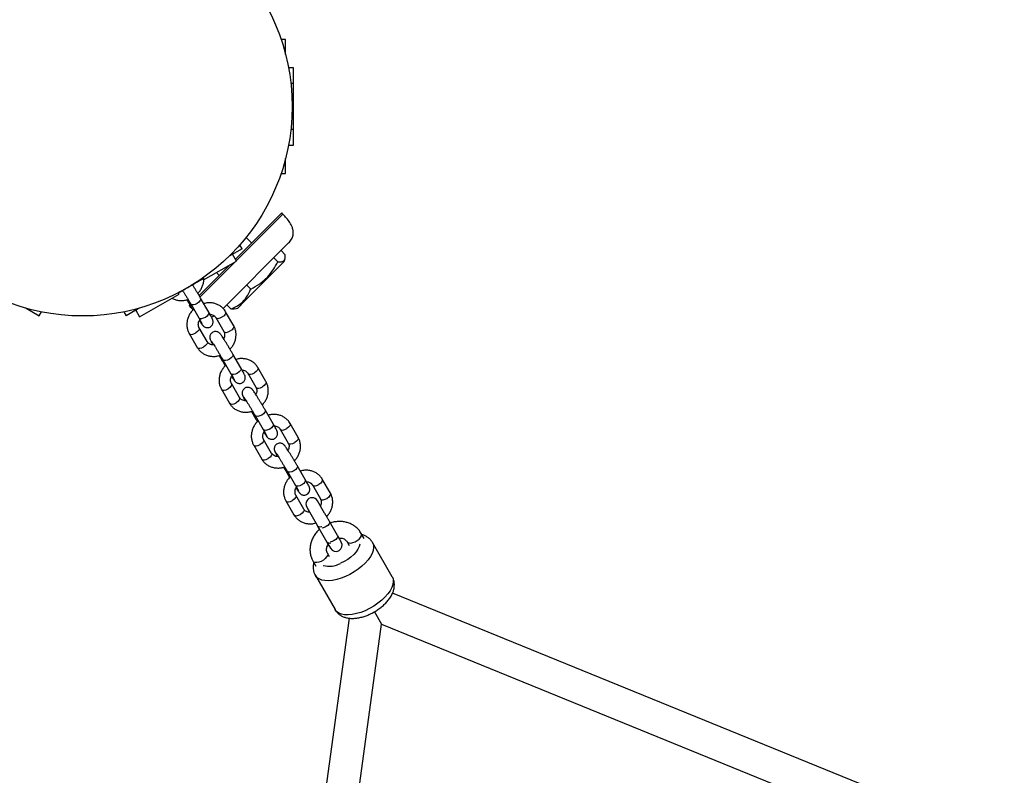
# Model space of a CAD drawing. Units: inches. Extents: x -214 to 149, y -197 to 197.
# Drawn here: x -1 to 18, y -13 to 2 of the extents above; entities that cross this region are included whole.
import ezdxf

# ---------------------------------------------------------------- set-up
doc = ezdxf.new("R2010")
doc.units = ezdxf.units.IN
doc.header["$MEASUREMENT"] = 0
doc.layers.add('ES_Equipment', color=7, linetype='Continuous')

msp = doc.modelspace()

# ---------------------------------------------------------------- linework, layer by layer
at = {"layer": 'ES_Equipment'}
for p, q in [((3.875, 1.28), (3.79, 1.28)), ((3.875, 0.992), (3.875, 1.28)), ((4.024, 0.74), (3.931, 0.74)), ((4.024, 0.435), (4.024, 0.74)), ((4.024, 0.435), (3.976, 0.435)), ((4.024, -0.435), (4.024, 0.435)), ((3.976, -0.435), (4.024, -0.435)), ((4.024, -0.74), (4.024, -0.435)), ((3.931, -0.74), (4.024, -0.74)), ((3.875, -1.28), (3.875, -0.992)), ((3.79, -1.28), (3.875, -1.28)), ((3.801, -2.033), (2.917, -2.917)), ((3.823, -2.055), (2.933, -2.945)), ((3.823, -2.055), (3.801, -2.033)), ((3.933, -2.607), (2.679, -3.862)), ((3.226, -2.607), (3.121, -2.502)), ((3.046, -2.716), (2.797, -2.86)), ((3.046, -2.716), (3.003, -2.642)), ((3.866, -2.831), (3.788, -2.753)), ((2.913, -2.965), (2.239, -3.639)), ((2.311, -3.312), (2.936, -2.951)), ((2.936, -2.951), (2.862, -2.822)), ((3.093, -3.72), (3.849, -2.963)), ((3.727, -2.969), (3.649, -2.891)), ((3.849, -2.963), (3.864, -2.901)), ((2.809, -3.025), (2.223, -3.611)), ((2.553, -3.172), (2.607, -3.226)), ((2.553, -3.172), (2.607, -3.226)), ((1.841, -3.584), (1.827, -3.559)), ((3.21, -3.487), (3.132, -3.409)), ((1.088, -4.019), (1.841, -3.584)), ((1.992, -3.691), (2.052, -3.794)), ((2.407, -3.928), (2.253, -3.661)), ((2.963, -3.849), (3.093, -3.72)), ((-1.078, -3.852), (-0.829, -3.996)), ((-0.829, -3.996), (-0.787, -3.922)), ((0.787, -3.922), (0.829, -3.996)), ((1.015, -3.888), (0.829, -3.996)), ((1.005, -3.872), (1.015, -3.888)), ((1.013, -3.889), (1.088, -4.019)), ((1.02, -3.885), (1.015, -3.888)), ((1.02, -3.885), (1.078, -3.852)), ((2.047, -3.786), (2.033, -3.801)), ((2.033, -3.801), (2.055, -3.823)), ((2.033, -3.801), (2.055, -3.823)), ((2.033, -3.801), (2.033, -3.801)), ((2.052, -3.794), (2.053, -3.796)), ((2.079, -3.798), (2.055, -3.823)), ((2.055, -3.823), (2.084, -3.85)), ((2.055, -3.823), (2.055, -3.823)), ((2.063, -3.771), (2.217, -4.037)), ((2.063, -3.771), (2.064, -3.772)), ((2.884, -4.187), (2.731, -3.92)), ((2.831, -3.866), (2.753, -3.788)), ((2.831, -3.866), (2.753, -3.788)), ((2.901, -3.864), (2.963, -3.849)), ((2.902, -3.864), (2.963, -3.849)), ((2.963, -3.849), (2.963, -3.849)), ((2.217, -4.037), (2.218, -4.039)), ((2.541, -4.03), (2.695, -4.296)), ((2.379, -4.491), (2.225, -4.225)), ((2.035, -4.334), (2.189, -4.601)), ((2.607, -4.757), (2.667, -4.86)), ((2.667, -4.86), (2.668, -4.862)), ((2.679, -4.836), (2.832, -5.103)), ((2.679, -4.836), (2.68, -4.838)), ((3.022, -4.993), (2.868, -4.727)), ((3.5, -5.252), (3.346, -4.986)), ((2.832, -5.103), (2.833, -5.104)), ((3.156, -5.095), (3.31, -5.362)), ((2.651, -5.4), (2.804, -5.666)), ((2.994, -5.557), (2.84, -5.291)), ((3.223, -5.822), (3.282, -5.926)), ((3.637, -6.059), (3.483, -5.792)), ((3.282, -5.926), (3.283, -5.927)), ((3.294, -5.902), (3.448, -6.168)), ((3.294, -5.902), (3.295, -5.904)), ((3.448, -6.168), (3.449, -6.17)), ((3.771, -6.161), (3.925, -6.427)), ((4.115, -6.318), (3.961, -6.052)), ((3.609, -6.623), (3.455, -6.356)), ((3.266, -6.466), (3.42, -6.732)), ((3.838, -6.888), (3.897, -6.991)), ((4.252, -7.124), (4.098, -6.858)), ((3.897, -6.991), (3.898, -6.993)), ((3.909, -6.967), (4.063, -7.234)), ((3.909, -6.967), (3.91, -6.969)), ((4.73, -7.384), (4.576, -7.117)), ((4.063, -7.234), (4.064, -7.236)), ((4.387, -7.227), (4.541, -7.493)), ((4.224, -7.688), (4.071, -7.422)), ((3.881, -7.531), (4.035, -7.797)), ((4.279, -7.648), (4.485, -8.005)), ((4.62, -7.766), (4.484, -7.53)), ((4.453, -7.953), (4.513, -8.057)), ((4.485, -8.005), (4.665, -8.316)), ((4.513, -8.057), (4.522, -8.073)), ((4.513, -8.057), (4.514, -8.058)), ((4.52, -8.065), (4.514, -8.058)), ((4.867, -8.19), (4.714, -7.924)), ((5.375, -8.247), (5.321, -8.154)), ((4.665, -8.316), (4.734, -8.436)), ((4.667, -8.399), (4.698, -8.373)), ((4.939, -8.318), (4.929, -8.301)), ((5.048, -8.311), (5.091, -8.385)), ((5.911, -8.978), (5.535, -8.326)), ((4.716, -8.602), (4.673, -8.528)), ((4.401, -8.685), (4.455, -8.779)), ((4.444, -8.956), (4.82, -9.607)), ((17.597, -14.052), (5.918, -9.291)), ((5.087, -9.771), (3.371, -22.266)), ((5.572, -9.651), (5.707, -9.885)), ((3.995, -22.351), (5.707, -9.885)), ((5.707, -9.885), (17.359, -14.635))]:
    msp.add_line(p, q, dxfattribs=at)
at = {"layer": 'ES_Equipment', "flags": 128}
for points in [[(2.253, -3.661), (2.256, -3.681), (2.246, -3.708), (2.222, -3.736), (2.189, -3.761), (2.151, -3.779), (2.114, -3.788), (2.083, -3.785), (2.064, -3.772)], [(2.087, -3.812), (2.072, -3.809), (2.053, -3.796)], [(2.407, -3.928), (2.41, -3.947), (2.4, -3.974), (2.376, -4.002), (2.343, -4.027), (2.304, -4.045), (2.267, -4.054), (2.237, -4.052), (2.218, -4.039)], [(2.731, -3.92), (2.734, -3.94), (2.724, -3.967), (2.7, -3.995), (2.666, -4.02)], [(2.541, -4.03), (2.542, -4.032), (2.561, -4.044), (2.591, -4.047), (2.628, -4.038), (2.666, -4.02)], [(2.225, -4.225), (2.228, -4.245), (2.218, -4.272), (2.194, -4.3), (2.161, -4.325)], [(2.695, -4.296), (2.696, -4.298), (2.715, -4.311), (2.745, -4.313), (2.782, -4.305), (2.82, -4.287)], [(2.884, -4.187), (2.888, -4.207), (2.877, -4.233), (2.854, -4.262), (2.82, -4.287)], [(2.035, -4.334), (2.036, -4.336), (2.055, -4.349), (2.086, -4.351), (2.123, -4.343), (2.161, -4.325)], [(2.379, -4.491), (2.382, -4.511), (2.372, -4.538), (2.348, -4.566), (2.315, -4.591)], [(2.189, -4.601), (2.19, -4.602), (2.209, -4.615), (2.239, -4.618), (2.276, -4.609), (2.315, -4.591)], [(2.702, -4.877), (2.687, -4.875), (2.668, -4.862)], [(2.868, -4.727), (2.872, -4.747), (2.861, -4.773), (2.837, -4.802), (2.804, -4.827), (2.766, -4.845), (2.729, -4.853), (2.698, -4.851), (2.68, -4.838)], [(3.022, -4.993), (3.025, -5.013), (3.015, -5.04), (2.991, -5.068), (2.958, -5.093), (2.92, -5.111), (2.883, -5.12), (2.852, -5.117), (2.833, -5.104)], [(3.346, -4.986), (3.349, -5.006), (3.339, -5.033), (3.315, -5.061), (3.282, -5.086)], [(3.156, -5.095), (3.157, -5.097), (3.176, -5.11), (3.206, -5.112), (3.243, -5.104), (3.282, -5.086)], [(3.5, -5.252), (3.503, -5.272), (3.493, -5.299), (3.469, -5.327), (3.435, -5.352)], [(2.65, -5.4), (2.652, -5.402), (2.671, -5.415), (2.701, -5.417), (2.738, -5.408), (2.776, -5.39)], [(2.84, -5.29), (2.844, -5.31), (2.833, -5.337), (2.809, -5.365), (2.776, -5.39)], [(3.31, -5.362), (3.311, -5.364), (3.33, -5.376), (3.36, -5.379), (3.397, -5.37), (3.435, -5.352)], [(2.994, -5.557), (2.997, -5.577), (2.987, -5.604), (2.963, -5.632), (2.93, -5.657)], [(2.804, -5.666), (2.806, -5.668), (2.824, -5.681), (2.855, -5.683), (2.892, -5.675), (2.93, -5.657)], [(3.483, -5.792), (3.487, -5.812), (3.476, -5.839), (3.453, -5.867), (3.419, -5.892), (3.381, -5.91), (3.344, -5.919), (3.314, -5.916), (3.295, -5.904)], [(3.317, -5.943), (3.302, -5.94), (3.283, -5.927)], [(3.637, -6.059), (3.641, -6.079), (3.63, -6.105), (3.606, -6.133), (3.573, -6.159), (3.535, -6.177), (3.498, -6.185), (3.467, -6.183), (3.449, -6.17)], [(3.772, -6.161), (3.773, -6.163), (3.791, -6.176), (3.822, -6.178), (3.859, -6.169), (3.897, -6.151)], [(3.961, -6.052), (3.964, -6.071), (3.954, -6.098), (3.93, -6.126), (3.897, -6.151)], [(3.455, -6.356), (3.459, -6.376), (3.448, -6.403), (3.425, -6.431), (3.391, -6.456)], [(4.115, -6.318), (4.118, -6.338), (4.108, -6.365), (4.084, -6.393), (4.051, -6.418)], [(3.266, -6.465), (3.267, -6.467), (3.286, -6.48), (3.316, -6.482), (3.353, -6.474), (3.391, -6.456)], [(3.925, -6.427), (3.926, -6.429), (3.945, -6.442), (3.975, -6.444), (4.012, -6.436), (4.051, -6.418)], [(3.42, -6.732), (3.421, -6.734), (3.44, -6.747), (3.47, -6.749), (3.507, -6.74), (3.545, -6.722)], [(3.609, -6.623), (3.613, -6.642), (3.602, -6.669), (3.579, -6.697), (3.545, -6.722)], [(4.098, -6.858), (4.102, -6.878), (4.092, -6.905), (4.068, -6.933), (4.034, -6.958), (3.996, -6.976), (3.959, -6.984), (3.929, -6.982), (3.91, -6.969)], [(3.933, -7.008), (3.917, -7.006), (3.898, -6.993)], [(4.252, -7.124), (4.256, -7.144), (4.245, -7.171), (4.222, -7.199), (4.188, -7.224), (4.15, -7.242), (4.113, -7.251), (4.083, -7.248), (4.064, -7.236)], [(4.576, -7.117), (4.58, -7.137), (4.569, -7.164), (4.546, -7.192), (4.512, -7.217)], [(4.387, -7.227), (4.388, -7.228), (4.407, -7.241), (4.437, -7.244), (4.474, -7.235), (4.512, -7.217)], [(4.07, -7.421), (4.074, -7.442), (4.064, -7.468), (4.04, -7.496), (4.006, -7.521)], [(4.541, -7.493), (4.542, -7.495), (4.56, -7.508), (4.591, -7.51), (4.628, -7.501), (4.666, -7.483)], [(4.73, -7.384), (4.733, -7.403), (4.723, -7.43), (4.699, -7.458), (4.666, -7.483)], [(3.881, -7.531), (3.882, -7.533), (3.901, -7.546), (3.931, -7.548), (3.968, -7.54), (4.006, -7.521)], [(4.224, -7.688), (4.228, -7.708), (4.217, -7.735), (4.194, -7.763), (4.16, -7.788)], [(4.035, -7.797), (4.036, -7.799), (4.055, -7.812), (4.085, -7.814), (4.122, -7.806), (4.16, -7.788)], [(4.485, -8.005), (4.501, -8.019), (4.528, -8.024), (4.562, -8.019), (4.565, -8.019)], [(4.714, -7.924), (4.717, -7.943), (4.707, -7.97), (4.683, -7.998), (4.65, -8.023), (4.611, -8.041), (4.574, -8.05), (4.574, -8.05)], [(4.867, -8.19), (4.871, -8.21), (4.861, -8.237), (4.837, -8.265), (4.803, -8.29), (4.765, -8.308), (4.728, -8.316), (4.728, -8.316)], [(4.903, -8.255), (4.917, -8.249), (4.943, -8.24)], [(5.048, -8.311), (5.061, -8.324), (5.086, -8.334), (5.121, -8.336), (5.161, -8.327), (5.203, -8.311), (5.244, -8.288), (5.279, -8.259), (5.306, -8.228), (5.322, -8.198), (5.326, -8.171), (5.321, -8.154)], [(5.292, -8.357), (5.281, -8.403), (5.257, -8.453), (5.222, -8.504), (5.176, -8.555), (5.122, -8.603), (5.061, -8.649), (4.994, -8.689), (4.925, -8.723)], [(5.534, -8.326), (5.535, -8.326), (5.552, -8.37), (5.556, -8.42), (5.548, -8.475), (5.528, -8.534), (5.495, -8.594), (5.452, -8.657), (5.397, -8.718), (5.334, -8.778), (5.263, -8.835), (5.186, -8.888), (5.104, -8.935), (5.02, -8.975)], [(4.673, -8.528), (4.679, -8.545), (4.675, -8.572), (4.658, -8.602), (4.631, -8.633), (4.596, -8.662), (4.555, -8.685), (4.513, -8.702), (4.473, -8.71), (4.438, -8.708), (4.413, -8.698), (4.401, -8.685)], [(5.02, -8.975), (4.935, -9.008), (4.852, -9.033), (4.771, -9.049), (4.696, -9.056), (4.627, -9.054), (4.566, -9.043), (4.514, -9.022), (4.473, -8.993), (4.444, -8.956), (4.443, -8.956)], [(5.911, -8.978), (5.928, -9.021), (5.932, -9.071), (5.924, -9.126), (5.904, -9.185), (5.871, -9.246), (5.828, -9.308), (5.773, -9.369), (5.71, -9.429), (5.639, -9.486), (5.562, -9.539), (5.48, -9.586), (5.396, -9.627)], [(5.396, -9.627), (5.311, -9.66), (5.228, -9.684), (5.147, -9.701), (5.072, -9.708), (5.003, -9.705), (4.941, -9.694), (4.89, -9.673), (4.849, -9.644), (4.82, -9.608), (4.82, -9.607)]]:
    msp.add_lwpolyline(points, dxfattribs=at)
at = {"layer": 'ES_Equipment'}
msp.add_circle((0, 0), 4, dxfattribs=at)
for centre, radius, start, end in [((4.381, -7.589), 0.118, 30, 210), ((4.713, -8.269), 0.0666, 224.023, 292.8023), ((4.836, -8.377), 0.118, 210, 30), ((4.71, -8.327), 0.451, 254.8174, 298.5515)]:
    msp.add_arc(centre, radius, start, end, dxfattribs=at)
for points, knots in [([(3.933, -2.607), (3.954, -2.584), (3.993, -2.54), (4.022, -2.461), (4.025, -2.383), (4.004, -2.3), (3.96, -2.215), (3.896, -2.131), (3.847, -2.08), (3.823, -2.055)], [0, 0, 0, 0, 0.146449, 0.271445, 0.388128, 0.505563, 0.668774, 0.836833, 1, 1, 1, 1]), ([(3.21, -3.487), (3.268, -3.455), (3.386, -3.39), (3.53, -3.264), (3.644, -3.121), (3.699, -3.02), (3.727, -2.969)], [0, 0, 0, 0, 0.266622, 0.540117, 0.767675, 1, 1, 1, 1]), ([(3.727, -2.969), (3.752, -2.97), (3.803, -2.972), (3.849, -2.945), (3.869, -2.896), (3.867, -2.853), (3.866, -2.831)], [0, 0, 0, 0, 0.2666223, 0.5401166, 0.7676745, 1, 1, 1, 1]), ([(2.313, -3.283), (2.313, -3.283), (2.314, -3.283), (2.303, -3.289), (2.284, -3.3), (2.259, -3.314), (2.229, -3.332), (2.179, -3.361), (2.14, -3.383), (2.113, -3.399), (2.109, -3.401)], [0, 0, 0, 0, 0.062368, 0.182834, 0.289361, 0.387252, 0.48681, 0.633816, 0.948569, 1, 1, 1, 1]), ([(2.199, -3.569), (2.214, -3.553), (2.244, -3.518), (2.279, -3.457), (2.303, -3.392), (2.315, -3.333), (2.313, -3.297), (2.313, -3.283)], [0, 0, 0, 0, 0.207815, 0.429062, 0.650059, 0.870204, 1, 1, 1, 1]), ([(1.901, -3.521), (1.896, -3.524), (1.873, -3.538), (1.851, -3.55), (1.83, -3.562), (1.829, -3.563)], [0, 0, 0, 0, 0.214192, 0.981274, 1, 1, 1, 1]), ([(1.91, -3.516), (1.914, -3.524), (1.928, -3.545), (1.953, -3.586), (1.984, -3.636), (2.015, -3.688), (2.042, -3.733), (2.057, -3.76), (2.063, -3.771)], [0, 0, 0, 0, 0.099269, 0.289304, 0.480292, 0.671641, 0.862966, 1, 1, 1, 1]), ([(2.097, -3.408), (2.098, -3.408), (2.098, -3.407), (2.081, -3.418), (2.054, -3.433), (2.023, -3.451), (1.992, -3.469), (1.963, -3.485), (1.938, -3.5), (1.92, -3.51), (1.91, -3.516), (1.911, -3.515), (1.911, -3.515)], [0, 0, 0, 0, 0.099779, 0.229979, 0.340967, 0.440781, 0.535245, 0.628483, 0.723856, 0.824529, 0.933861, 1, 1, 1, 1]), ([(2.253, -3.661), (2.248, -3.653), (2.234, -3.629), (2.209, -3.586), (2.177, -3.533), (2.146, -3.481), (2.119, -3.438), (2.104, -3.415), (2.099, -3.407)], [0, 0, 0, 0, 0.103201, 0.300696, 0.497928, 0.694996, 0.89217, 1, 1, 1, 1]), ([(2.831, -3.866), (2.866, -3.851), (2.936, -3.821), (3.042, -3.75), (3.139, -3.643), (3.188, -3.542), (3.209, -3.488), (3.21, -3.487)], [0, 0, 0, 0, 0.201532, 0.405599, 0.693254, 0.992112, 1, 1, 1, 1]), ([(1.706, -3.662), (1.72, -3.669), (1.754, -3.687), (1.813, -3.702), (1.88, -3.709), (1.948, -3.704), (1.992, -3.692), (2.014, -3.686)], [0, 0, 0, 0, 0.155362, 0.3662, 0.57869, 0.792926, 1, 1, 1, 1]), ([(2.731, -3.92), (2.723, -3.909), (2.705, -3.879), (2.666, -3.838), (2.614, -3.799), (2.555, -3.771), (2.491, -3.753), (2.423, -3.747), (2.363, -3.751), (2.327, -3.761), (2.312, -3.765)], [0, 0, 0, 0, 0.087357, 0.223871, 0.360187, 0.496752, 0.634092, 0.77251, 0.912064, 1, 1, 1, 1]), ([(2.122, -3.872), (2.117, -3.876), (2.094, -3.895), (2.061, -3.938), (2.025, -3.999), (2.001, -4.065), (1.989, -4.133), (1.99, -4.201), (2.003, -4.265), (2.021, -4.308), (2.033, -4.33), (2.035, -4.334)], [0, 0, 0, 0, 0.035437, 0.171642, 0.307957, 0.444112, 0.579735, 0.714413, 0.847827, 0.971632, 1, 1, 1, 1]), ([(2.052, -3.794), (2.057, -3.803), (2.07, -3.827), (2.089, -3.858), (2.102, -3.881), (2.106, -3.886)], [0, 0, 0, 0, 0.284799, 0.829818, 1, 1, 1, 1]), ([(2.229, -4.087), (2.234, -4.095), (2.248, -4.116), (2.266, -4.143), (2.281, -4.164), (2.291, -4.177), (2.299, -4.187), (2.312, -4.199), (2.33, -4.212), (2.354, -4.221), (2.384, -4.225), (2.417, -4.22), (2.448, -4.203), (2.471, -4.179), (2.485, -4.153), (2.491, -4.128), (2.491, -4.107), (2.489, -4.089), (2.485, -4.077), (2.481, -4.066), (2.475, -4.053), (2.465, -4.033), (2.448, -4), (2.428, -3.965), (2.413, -3.938), (2.407, -3.928)], [0, 0, 0, 0, 0.042262, 0.118399, 0.196884, 0.240868, 0.271386, 0.300008, 0.326752, 0.358414, 0.39461, 0.43565, 0.478584, 0.521063, 0.556477, 0.587301, 0.614333, 0.637975, 0.658124, 0.681408, 0.719709, 0.794819, 0.868918, 0.947092, 1, 1, 1, 1]), ([(2.901, -3.862), (2.899, -3.863), (2.881, -3.871), (2.854, -3.868), (2.831, -3.866)], [0, 0, 0, 0, 0.14178, 1, 1, 1, 1]), ([(2.225, -4.225), (2.223, -4.221), (2.215, -4.207), (2.208, -4.18), (2.209, -4.142), (2.218, -4.105), (2.232, -4.082), (2.237, -4.073)], [0, 0, 0, 0, 0.103649, 0.349803, 0.581802, 0.828552, 1, 1, 1, 1]), ([(2.217, -4.037), (2.222, -4.045), (2.234, -4.067), (2.252, -4.099), (2.268, -4.127), (2.276, -4.143), (2.279, -4.15), (2.279, -4.149), (2.279, -4.149)], [0, 0, 0, 0, 0.131555, 0.380639, 0.626796, 0.829253, 0.973712, 1, 1, 1, 1]), ([(2.43, -3.969), (2.433, -3.969), (2.45, -3.968), (2.478, -3.977), (2.51, -3.993), (2.53, -4.012), (2.539, -4.026), (2.541, -4.03)], [0, 0, 0, 0, 0.056523, 0.320771, 0.592518, 0.8786, 1, 1, 1, 1]), ([(2.457, -4.018), (2.458, -4.018), (2.477, -4.018), (2.495, -4.008), (2.513, -3.998)], [0, 0, 0, 0, 0.019712, 1, 1, 1, 1]), ([(2.868, -4.727), (2.863, -4.719), (2.849, -4.695), (2.824, -4.652), (2.793, -4.599), (2.761, -4.546), (2.73, -4.496), (2.701, -4.45), (2.675, -4.41), (2.654, -4.378), (2.639, -4.357), (2.629, -4.344), (2.621, -4.334), (2.608, -4.322), (2.589, -4.309), (2.566, -4.3), (2.536, -4.296), (2.503, -4.302), (2.472, -4.318), (2.449, -4.342), (2.435, -4.368), (2.429, -4.393), (2.428, -4.415), (2.431, -4.432), (2.435, -4.444), (2.438, -4.455), (2.445, -4.469), (2.455, -4.489), (2.47, -4.518), (2.484, -4.542), (2.49, -4.553)], [0, 0, 0, 0, 0.028466, 0.08294, 0.137342, 0.191699, 0.246085, 0.300582, 0.355342, 0.410706, 0.467776, 0.49976, 0.521951, 0.542764, 0.562211, 0.585234, 0.611555, 0.641397, 0.672617, 0.703506, 0.729257, 0.751671, 0.771327, 0.788519, 0.803171, 0.820102, 0.847953, 0.90257, 0.956451, 1, 1, 1, 1]), ([(2.695, -4.296), (2.697, -4.3), (2.704, -4.314), (2.711, -4.341), (2.711, -4.379), (2.704, -4.411), (2.693, -4.43), (2.69, -4.434)], [0, 0, 0, 0, 0.113692, 0.383697, 0.638176, 0.908834, 1, 1, 1, 1]), ([(2.814, -4.635), (2.829, -4.618), (2.86, -4.583), (2.894, -4.522), (2.919, -4.456), (2.93, -4.388), (2.93, -4.32), (2.917, -4.257), (2.899, -4.213), (2.887, -4.191), (2.884, -4.187)], [0, 0, 0, 0, 0.136161, 0.278315, 0.420302, 0.561734, 0.70218, 0.841309, 0.970417, 1, 1, 1, 1]), ([(2.506, -4.552), (2.498, -4.553), (2.475, -4.554), (2.442, -4.545), (2.41, -4.528), (2.39, -4.509), (2.381, -4.495), (2.379, -4.491)], [0, 0, 0, 0, 0.1456072, 0.3849044, 0.6309929, 0.8900624, 1, 1, 1, 1]), ([(2.459, -4.482), (2.459, -4.482), (2.46, -4.483), (2.467, -4.492), (2.479, -4.51), (2.498, -4.539), (2.522, -4.576), (2.55, -4.621), (2.58, -4.67), (2.611, -4.721), (2.641, -4.773), (2.664, -4.811), (2.676, -4.831), (2.679, -4.836)], [0, 0, 0, 0, 0.043686, 0.112895, 0.201618, 0.303018, 0.410114, 0.519495, 0.629819, 0.74054, 0.851385, 0.962125, 1, 1, 1, 1]), ([(2.189, -4.601), (2.196, -4.612), (2.215, -4.642), (2.254, -4.684), (2.306, -4.722), (2.365, -4.75), (2.429, -4.768), (2.496, -4.774), (2.564, -4.77), (2.608, -4.757), (2.629, -4.751)], [0, 0, 0, 0, 0.083655, 0.214384, 0.344923, 0.4757, 0.60722, 0.739772, 0.873412, 1, 1, 1, 1]), ([(2.667, -4.86), (2.672, -4.868), (2.686, -4.892), (2.704, -4.923), (2.718, -4.946), (2.721, -4.952)], [0, 0, 0, 0, 0.284799, 0.829818, 1, 1, 1, 1]), ([(3.346, -4.986), (3.338, -4.974), (3.32, -4.945), (3.281, -4.903), (3.229, -4.865), (3.17, -4.836), (3.106, -4.819), (3.039, -4.813), (2.978, -4.816), (2.942, -4.826), (2.928, -4.83)], [0, 0, 0, 0, 0.087357, 0.223871, 0.360187, 0.496752, 0.634092, 0.77251, 0.912064, 1, 1, 1, 1]), ([(2.737, -4.937), (2.732, -4.941), (2.709, -4.961), (2.676, -5.004), (2.64, -5.065), (2.616, -5.131), (2.604, -5.199), (2.605, -5.267), (2.618, -5.33), (2.636, -5.374), (2.648, -5.396), (2.651, -5.4)], [0, 0, 0, 0, 0.035437, 0.171642, 0.307957, 0.444112, 0.579735, 0.714413, 0.847827, 0.971632, 1, 1, 1, 1]), ([(2.845, -5.153), (2.849, -5.16), (2.863, -5.182), (2.881, -5.209), (2.896, -5.23), (2.906, -5.243), (2.914, -5.253), (2.927, -5.265), (2.946, -5.277), (2.969, -5.287), (2.999, -5.29), (3.032, -5.285), (3.063, -5.269), (3.086, -5.245), (3.1, -5.219), (3.106, -5.194), (3.107, -5.172), (3.104, -5.155), (3.1, -5.142), (3.096, -5.132), (3.09, -5.118), (3.08, -5.098), (3.063, -5.066), (3.043, -5.03), (3.028, -5.004), (3.022, -4.993)], [0, 0, 0, 0, 0.042262, 0.118399, 0.196884, 0.240868, 0.271386, 0.300008, 0.326752, 0.358414, 0.39461, 0.43565, 0.478584, 0.521063, 0.556477, 0.587301, 0.614333, 0.637975, 0.658124, 0.681408, 0.719709, 0.794819, 0.868918, 0.947092, 1, 1, 1, 1]), ([(3.045, -5.034), (3.048, -5.034), (3.065, -5.034), (3.093, -5.042), (3.125, -5.059), (3.145, -5.078), (3.154, -5.091), (3.156, -5.095)], [0, 0, 0, 0, 0.056523, 0.320771, 0.592518, 0.8786, 1, 1, 1, 1]), ([(2.84, -5.291), (2.838, -5.286), (2.831, -5.272), (2.824, -5.245), (2.824, -5.207), (2.833, -5.17), (2.847, -5.148), (2.853, -5.138)], [0, 0, 0, 0, 0.103649, 0.349803, 0.581802, 0.828552, 1, 1, 1, 1]), ([(2.832, -5.103), (2.837, -5.11), (2.85, -5.132), (2.867, -5.164), (2.883, -5.193), (2.891, -5.209), (2.894, -5.215), (2.894, -5.215), (2.894, -5.214)], [0, 0, 0, 0, 0.131555, 0.380639, 0.626796, 0.829253, 0.973712, 1, 1, 1, 1]), ([(3.429, -5.701), (3.444, -5.683), (3.475, -5.648), (3.51, -5.587), (3.534, -5.522), (3.546, -5.454), (3.545, -5.386), (3.532, -5.322), (3.514, -5.278), (3.502, -5.257), (3.5, -5.252)], [0, 0, 0, 0, 0.136161, 0.278315, 0.420302, 0.561734, 0.70218, 0.841309, 0.970417, 1, 1, 1, 1]), ([(3.483, -5.792), (3.478, -5.784), (3.465, -5.76), (3.439, -5.717), (3.408, -5.665), (3.376, -5.612), (3.345, -5.562), (3.316, -5.516), (3.291, -5.476), (3.269, -5.443), (3.254, -5.422), (3.244, -5.409), (3.236, -5.399), (3.223, -5.387), (3.205, -5.375), (3.181, -5.366), (3.151, -5.362), (3.118, -5.367), (3.087, -5.383), (3.064, -5.407), (3.05, -5.434), (3.044, -5.459), (3.043, -5.48), (3.046, -5.497), (3.05, -5.51), (3.054, -5.521), (3.06, -5.534), (3.07, -5.554), (3.085, -5.583), (3.099, -5.607), (3.105, -5.618)], [0, 0, 0, 0, 0.028466, 0.08294, 0.137342, 0.191699, 0.246085, 0.300582, 0.355342, 0.410706, 0.467776, 0.49976, 0.521951, 0.542764, 0.562211, 0.585234, 0.611555, 0.641397, 0.672617, 0.703506, 0.729257, 0.751671, 0.771327, 0.788519, 0.803171, 0.820102, 0.847953, 0.90257, 0.956451, 1, 1, 1, 1]), ([(3.31, -5.362), (3.312, -5.366), (3.32, -5.38), (3.327, -5.407), (3.326, -5.445), (3.319, -5.477), (3.308, -5.495), (3.306, -5.5)], [0, 0, 0, 0, 0.1136917, 0.3836968, 0.6381758, 0.9088337, 1, 1, 1, 1]), ([(3.122, -5.618), (3.113, -5.618), (3.09, -5.619), (3.057, -5.611), (3.025, -5.594), (3.005, -5.575), (2.996, -5.561), (2.994, -5.557)], [0, 0, 0, 0, 0.1456072, 0.3849044, 0.6309929, 0.8900624, 1, 1, 1, 1]), ([(3.074, -5.547), (3.075, -5.548), (3.075, -5.549), (3.082, -5.558), (3.094, -5.576), (3.113, -5.604), (3.137, -5.642), (3.165, -5.686), (3.195, -5.736), (3.226, -5.787), (3.257, -5.838), (3.279, -5.876), (3.291, -5.897), (3.294, -5.902)], [0, 0, 0, 0, 0.043686, 0.112895, 0.201618, 0.303018, 0.410114, 0.519495, 0.629819, 0.74054, 0.851385, 0.962125, 1, 1, 1, 1]), ([(2.804, -5.666), (2.812, -5.678), (2.83, -5.708), (2.869, -5.749), (2.921, -5.788), (2.98, -5.816), (3.044, -5.834), (3.112, -5.84), (3.179, -5.835), (3.223, -5.823), (3.244, -5.817)], [0, 0, 0, 0, 0.0836552, 0.2143836, 0.3449226, 0.4757001, 0.6072202, 0.7397722, 0.8734121, 1, 1, 1, 1]), ([(3.352, -6.003), (3.347, -6.007), (3.324, -6.026), (3.291, -6.07), (3.256, -6.131), (3.232, -6.196), (3.22, -6.264), (3.22, -6.332), (3.234, -6.396), (3.251, -6.44), (3.264, -6.461), (3.266, -6.466)], [0, 0, 0, 0, 0.035437, 0.171642, 0.307957, 0.444112, 0.579735, 0.714413, 0.847827, 0.971632, 1, 1, 1, 1]), ([(3.282, -5.926), (3.287, -5.934), (3.301, -5.958), (3.319, -5.989), (3.333, -6.012), (3.336, -6.017)], [0, 0, 0, 0, 0.284799, 0.829818, 1, 1, 1, 1]), ([(3.961, -6.052), (3.954, -6.04), (3.935, -6.01), (3.896, -5.969), (3.844, -5.93), (3.785, -5.902), (3.721, -5.884), (3.654, -5.878), (3.593, -5.882), (3.557, -5.892), (3.543, -5.896)], [0, 0, 0, 0, 0.087357, 0.223871, 0.360187, 0.496752, 0.634092, 0.77251, 0.912064, 1, 1, 1, 1]), ([(3.448, -6.168), (3.452, -6.176), (3.465, -6.198), (3.483, -6.23), (3.498, -6.258), (3.506, -6.274), (3.509, -6.281), (3.509, -6.28), (3.509, -6.28)], [0, 0, 0, 0, 0.131555, 0.380639, 0.626796, 0.829253, 0.973712, 1, 1, 1, 1]), ([(3.46, -6.218), (3.465, -6.226), (3.478, -6.247), (3.496, -6.274), (3.511, -6.296), (3.521, -6.309), (3.53, -6.319), (3.542, -6.331), (3.561, -6.343), (3.585, -6.352), (3.614, -6.356), (3.647, -6.351), (3.678, -6.335), (3.701, -6.311), (3.715, -6.284), (3.721, -6.259), (3.722, -6.238), (3.719, -6.221), (3.716, -6.208), (3.712, -6.197), (3.706, -6.184), (3.696, -6.164), (3.678, -6.132), (3.658, -6.096), (3.643, -6.07), (3.637, -6.059)], [0, 0, 0, 0, 0.042262, 0.118399, 0.196884, 0.240868, 0.271386, 0.300008, 0.326752, 0.358414, 0.39461, 0.43565, 0.478584, 0.521063, 0.556477, 0.587301, 0.614333, 0.637975, 0.658124, 0.681408, 0.719709, 0.794819, 0.868918, 0.947092, 1, 1, 1, 1]), ([(3.66, -6.1), (3.663, -6.1), (3.681, -6.099), (3.708, -6.108), (3.74, -6.124), (3.76, -6.143), (3.769, -6.157), (3.771, -6.161)], [0, 0, 0, 0, 0.056523, 0.320771, 0.592518, 0.8786, 1, 1, 1, 1]), ([(3.455, -6.356), (3.453, -6.352), (3.446, -6.338), (3.439, -6.311), (3.439, -6.273), (3.448, -6.236), (3.462, -6.213), (3.468, -6.204)], [0, 0, 0, 0, 0.103649, 0.349803, 0.581802, 0.828552, 1, 1, 1, 1]), ([(4.044, -6.766), (4.06, -6.749), (4.09, -6.714), (4.125, -6.653), (4.149, -6.587), (4.161, -6.519), (4.16, -6.451), (4.147, -6.388), (4.129, -6.344), (4.117, -6.322), (4.115, -6.318)], [0, 0, 0, 0, 0.136161, 0.278315, 0.420302, 0.561734, 0.70218, 0.841309, 0.970417, 1, 1, 1, 1]), ([(4.098, -6.858), (4.094, -6.85), (4.08, -6.826), (4.055, -6.783), (4.023, -6.73), (3.991, -6.678), (3.96, -6.627), (3.931, -6.582), (3.906, -6.542), (3.884, -6.509), (3.87, -6.488), (3.86, -6.475), (3.851, -6.465), (3.839, -6.453), (3.82, -6.441), (3.796, -6.431), (3.766, -6.427), (3.734, -6.433), (3.702, -6.449), (3.679, -6.473), (3.665, -6.499), (3.659, -6.524), (3.659, -6.546), (3.661, -6.563), (3.665, -6.576), (3.669, -6.586), (3.675, -6.6), (3.685, -6.62), (3.701, -6.649), (3.714, -6.673), (3.72, -6.684)], [0, 0, 0, 0, 0.0284657, 0.0829403, 0.1373424, 0.1916993, 0.2460853, 0.3005823, 0.3553421, 0.4107057, 0.4677761, 0.4997601, 0.5219512, 0.5427635, 0.5622107, 0.5852344, 0.6115546, 0.6413967, 0.6726167, 0.7035056, 0.7292573, 0.7516713, 0.7713274, 0.7885192, 0.803171, 0.8201018, 0.8479526, 0.9025695, 0.9564511, 1, 1, 1, 1]), ([(3.925, -6.427), (3.927, -6.432), (3.935, -6.446), (3.942, -6.472), (3.941, -6.51), (3.934, -6.543), (3.924, -6.561), (3.921, -6.565)], [0, 0, 0, 0, 0.1136917, 0.3836968, 0.6381758, 0.9088337, 1, 1, 1, 1]), ([(3.42, -6.732), (3.427, -6.743), (3.446, -6.773), (3.484, -6.815), (3.536, -6.853), (3.595, -6.882), (3.659, -6.899), (3.727, -6.905), (3.794, -6.901), (3.838, -6.889), (3.859, -6.883)], [0, 0, 0, 0, 0.083655, 0.214384, 0.344923, 0.4757, 0.60722, 0.739772, 0.873412, 1, 1, 1, 1]), ([(3.737, -6.684), (3.728, -6.684), (3.705, -6.685), (3.672, -6.676), (3.64, -6.659), (3.62, -6.64), (3.612, -6.627), (3.609, -6.623)], [0, 0, 0, 0, 0.145607, 0.384904, 0.630993, 0.890062, 1, 1, 1, 1]), ([(3.69, -6.613), (3.69, -6.613), (3.691, -6.614), (3.697, -6.623), (3.71, -6.641), (3.728, -6.67), (3.752, -6.707), (3.78, -6.752), (3.81, -6.801), (3.841, -6.853), (3.872, -6.904), (3.894, -6.942), (3.906, -6.962), (3.909, -6.967)], [0, 0, 0, 0, 0.043686, 0.112895, 0.201618, 0.303018, 0.410114, 0.519495, 0.629819, 0.74054, 0.851385, 0.962125, 1, 1, 1, 1]), ([(4.576, -7.117), (4.569, -7.106), (4.55, -7.076), (4.511, -7.034), (4.459, -6.996), (4.4, -6.968), (4.336, -6.95), (4.269, -6.944), (4.209, -6.947), (4.172, -6.957), (4.158, -6.961)], [0, 0, 0, 0, 0.087357, 0.223871, 0.360187, 0.496752, 0.634092, 0.77251, 0.912064, 1, 1, 1, 1]), ([(3.967, -7.068), (3.962, -7.072), (3.94, -7.092), (3.907, -7.135), (3.871, -7.196), (3.847, -7.262), (3.835, -7.33), (3.836, -7.398), (3.849, -7.461), (3.867, -7.505), (3.879, -7.527), (3.881, -7.531)], [0, 0, 0, 0, 0.035437, 0.171642, 0.307957, 0.444112, 0.579735, 0.714413, 0.847827, 0.971632, 1, 1, 1, 1]), ([(3.897, -6.991), (3.902, -6.999), (3.916, -7.023), (3.934, -7.054), (3.948, -7.077), (3.951, -7.083)], [0, 0, 0, 0, 0.284799, 0.829818, 1, 1, 1, 1]), ([(4.075, -7.284), (4.08, -7.292), (4.093, -7.313), (4.112, -7.34), (4.126, -7.361), (4.136, -7.374), (4.145, -7.384), (4.157, -7.396), (4.176, -7.409), (4.2, -7.418), (4.229, -7.422), (4.262, -7.416), (4.293, -7.4), (4.317, -7.376), (4.331, -7.35), (4.337, -7.325), (4.337, -7.303), (4.334, -7.286), (4.331, -7.274), (4.327, -7.263), (4.321, -7.249), (4.311, -7.229), (4.294, -7.197), (4.274, -7.162), (4.258, -7.135), (4.252, -7.124)], [0, 0, 0, 0, 0.042262, 0.118399, 0.196884, 0.240868, 0.271386, 0.300008, 0.326752, 0.358414, 0.39461, 0.43565, 0.478584, 0.521063, 0.556477, 0.587301, 0.614333, 0.637975, 0.658124, 0.681408, 0.719709, 0.794819, 0.868918, 0.947092, 1, 1, 1, 1]), ([(4.071, -7.422), (4.068, -7.418), (4.061, -7.404), (4.054, -7.377), (4.055, -7.339), (4.064, -7.302), (4.077, -7.279), (4.083, -7.269)], [0, 0, 0, 0, 0.103649, 0.349803, 0.581802, 0.828552, 1, 1, 1, 1]), ([(4.063, -7.234), (4.067, -7.241), (4.08, -7.264), (4.098, -7.295), (4.113, -7.324), (4.122, -7.34), (4.125, -7.347), (4.124, -7.346), (4.124, -7.346)], [0, 0, 0, 0, 0.131555, 0.380639, 0.626796, 0.829253, 0.973712, 1, 1, 1, 1]), ([(4.276, -7.165), (4.279, -7.165), (4.296, -7.165), (4.323, -7.173), (4.356, -7.19), (4.376, -7.209), (4.384, -7.223), (4.387, -7.227)], [0, 0, 0, 0, 0.056523, 0.320771, 0.592518, 0.8786, 1, 1, 1, 1]), ([(4.541, -7.493), (4.543, -7.497), (4.55, -7.511), (4.557, -7.538), (4.556, -7.576), (4.55, -7.606), (4.541, -7.623), (4.539, -7.626)], [0, 0, 0, 0, 0.117832, 0.397669, 0.661415, 0.941928, 1, 1, 1, 1]), ([(4.659, -7.833), (4.674, -7.815), (4.705, -7.78), (4.74, -7.718), (4.764, -7.653), (4.776, -7.585), (4.775, -7.517), (4.762, -7.453), (4.744, -7.409), (4.732, -7.388), (4.73, -7.384)], [0, 0, 0, 0, 0.1386915, 0.2804285, 0.4219997, 0.5630174, 0.7030527, 0.8417734, 0.970504, 1, 1, 1, 1]), ([(4.338, -7.749), (4.334, -7.749), (4.316, -7.75), (4.288, -7.741), (4.255, -7.725), (4.235, -7.706), (4.227, -7.692), (4.224, -7.688)], [0, 0, 0, 0, 0.069565, 0.33016, 0.598151, 0.880278, 1, 1, 1, 1]), ([(4.298, -7.68), (4.299, -7.682), (4.304, -7.693), (4.316, -7.715), (4.329, -7.739), (4.335, -7.749)], [0, 0, 0, 0, 0.1262874, 0.6094727, 1, 1, 1, 1]), ([(4.035, -7.797), (4.042, -7.809), (4.061, -7.839), (4.1, -7.88), (4.152, -7.919), (4.211, -7.947), (4.275, -7.965), (4.342, -7.971), (4.403, -7.967), (4.44, -7.957), (4.455, -7.953)], [0, 0, 0, 0, 0.086955, 0.222841, 0.35853, 0.494466, 0.631175, 0.768956, 0.907868, 1, 1, 1, 1]), ([(4.714, -7.924), (4.709, -7.915), (4.695, -7.891), (4.67, -7.849), (4.643, -7.803), (4.626, -7.776), (4.62, -7.766)], [0, 0, 0, 0, 0.1693772, 0.4935134, 0.8172185, 1, 1, 1, 1]), ([(4.524, -8.072), (4.506, -8.089), (4.467, -8.125), (4.421, -8.189), (4.382, -8.26), (4.356, -8.335), (4.341, -8.413), (4.34, -8.49), (4.351, -8.565), (4.372, -8.631), (4.392, -8.669), (4.401, -8.685)], [0, 0, 0, 0, 0.107322, 0.224542, 0.34167, 0.458468, 0.574663, 0.690001, 0.804324, 0.91763, 1, 1, 1, 1]), ([(5.321, -8.154), (5.313, -8.14), (5.291, -8.105), (5.248, -8.056), (5.19, -8.009), (5.125, -7.971), (5.054, -7.944), (4.979, -7.927), (4.9, -7.922), (4.821, -7.929), (4.763, -7.94), (4.734, -7.952), (4.731, -7.953)], [0, 0, 0, 0, 0.073435, 0.185525, 0.297555, 0.409864, 0.522769, 0.636468, 0.751017, 0.866364, 0.982389, 1, 1, 1, 1]), ([(4.938, -8.318), (4.934, -8.311), (4.926, -8.295), (4.909, -8.263), (4.889, -8.227), (4.874, -8.201), (4.867, -8.19)], [0, 0, 0, 0, 0.2673079, 0.5319116, 0.8110685, 1, 1, 1, 1]), ([(4.894, -8.24), (4.907, -8.24), (4.936, -8.239), (4.974, -8.25), (5.009, -8.267), (5.033, -8.288), (5.044, -8.304), (5.048, -8.311)], [0, 0, 0, 0, 0.18126, 0.39098, 0.606494, 0.833197, 1, 1, 1, 1]), ([(5.533, -8.325), (5.523, -8.309), (5.502, -8.277), (5.459, -8.236), (5.408, -8.204), (5.366, -8.185), (5.341, -8.179), (5.335, -8.177)], [0, 0, 0, 0, 0.218734, 0.454158, 0.689428, 0.930969, 1, 1, 1, 1]), ([(4.673, -8.528), (4.671, -8.524), (4.664, -8.509), (4.656, -8.482), (4.655, -8.445), (4.665, -8.405), (4.676, -8.375), (4.688, -8.36), (4.689, -8.358)], [0, 0, 0, 0, 0.092349, 0.328188, 0.545646, 0.751991, 0.97097, 1, 1, 1, 1]), ([(4.415, -8.709), (4.412, -8.718), (4.404, -8.746), (4.401, -8.796), (4.405, -8.856), (4.419, -8.91), (4.436, -8.941), (4.444, -8.955)], [0, 0, 0, 0, 0.104142, 0.350692, 0.586378, 0.815901, 1, 1, 1, 1]), ([(5.465, -9.703), (5.479, -9.696), (5.52, -9.678), (5.585, -9.642), (5.658, -9.594), (5.727, -9.541), (5.789, -9.482), (5.844, -9.419), (5.889, -9.353), (5.922, -9.287), (5.943, -9.222), (5.953, -9.159), (5.952, -9.098), (5.939, -9.038), (5.924, -8.997), (5.91, -8.978), (5.909, -8.976)], [0, 0, 0, 0, 0.045089, 0.128464, 0.211886, 0.295765, 0.380664, 0.467272, 0.556228, 0.637706, 0.714663, 0.786781, 0.855296, 0.921611, 0.993597, 1, 1, 1, 1]), ([(4.82, -9.606), (4.822, -9.611), (4.834, -9.634), (4.864, -9.669), (4.91, -9.708), (4.962, -9.738), (5.021, -9.76), (5.086, -9.773), (5.157, -9.776), (5.233, -9.771), (5.314, -9.755), (5.392, -9.733), (5.442, -9.712), (5.465, -9.703)], [0, 0, 0, 0, 0.023422, 0.112111, 0.199231, 0.287009, 0.37782, 0.473874, 0.57652, 0.684964, 0.796022, 0.90637, 1, 1, 1, 1])]:
    msp.add_open_spline(points, degree=3, knots=knots, dxfattribs=at)

doc.saveas('drawing.dxf')
